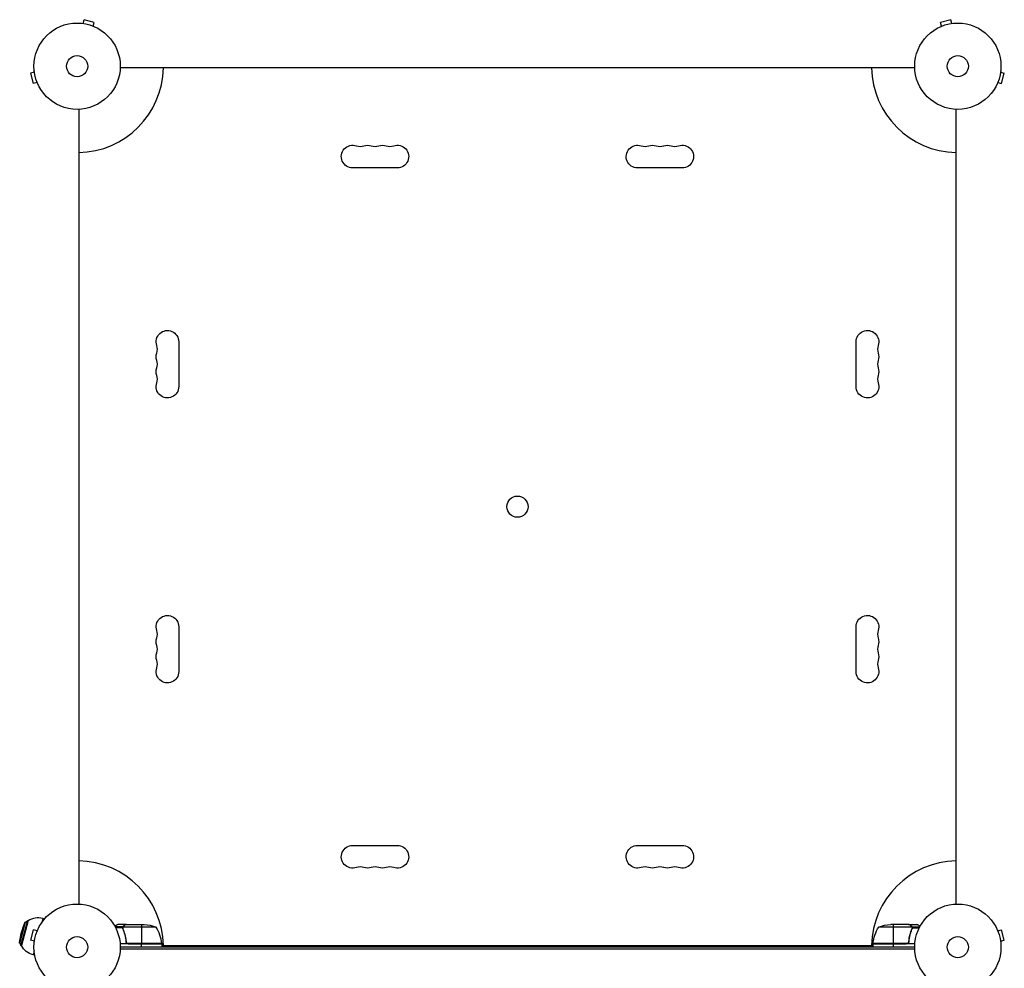
# Model space of a CAD drawing. Units: millimetres. Extents: x -1730 to 2812, y -3703 to 1139.
# Drawn here: x -71 to 1139, y -26 to 1139 of the extents above; entities that cross this region are included whole.
import ezdxf

# ---------------------------------------------------------------- set-up
doc = ezdxf.new("R2010")
doc.units = ezdxf.units.MM
doc.header["$LTSCALE"] = 20
doc.layers.add('2d', color=230, linetype='Continuous')

msp = doc.modelspace()

# ---------------------------------------------------------------- linework, layer by layer
at = {"layer": '2d'}
for p, q in [((7.3, 1134.5), (8.6, 1139.1)), ((21.1, 1135.8), (8.6, 1139.1)), ((1073.4, 1139.1), (1060.9, 1135.8)), ((1074.7, 1134.5), (1073.4, 1139.1)), ((5.9, 1134.7), (5.8, 1134.7)), ((5.8, 1134.7), (5.8, 1134.7)), ((19.9, 1131.1), (21.1, 1135.8)), ((21.3, 1130.5), (21.2, 1130.6)), ((21.3, 1130.5), (21.3, 1130.5)), ((1060.8, 1130.6), (1060.7, 1130.5)), ((1060.7, 1130.5), (1060.7, 1130.5)), ((1062.1, 1131.1), (1060.9, 1135.8)), ((1076.2, 1134.7), (1076.1, 1134.7)), ((1076.2, 1134.7), (1076.2, 1134.7)), ((1029, 1080), (53, 1080)), ((106, 1080), (106, 1079.9)), ((976, 1079.9), (976, 1080)), ((-52.5, 1074.7), (-57.1, 1073.4)), ((-57.1, 1073.4), (-53.8, 1060.9)), ((-52.7, 1076.2), (-52.7, 1076.1)), ((-52.7, 1076.2), (-52.7, 1076.2)), ((1134.5, 1074.7), (1139.1, 1073.4)), ((1134.7, 1076.1), (1134.7, 1076.2)), ((1134.7, 1076.2), (1134.7, 1076.2)), ((1135.8, 1060.9), (1139.1, 1073.4)), ((-49.1, 1062.1), (-53.8, 1060.9)), ((-48.6, 1060.8), (-48.5, 1060.7)), ((-48.5, 1060.7), (-48.5, 1060.7)), ((1130.5, 1060.7), (1130.6, 1060.8)), ((1130.5, 1060.7), (1130.5, 1060.7)), ((1131.1, 1062.1), (1135.8, 1060.9)), ((2, 1029), (2, 53)), ((1080, 53), (1080, 1029)), ((2.1, 976), (2, 976)), ((1080, 976), (1079.9, 976)), ((393.5, 957.1), (338.5, 957.1)), ((743.5, 957.1), (688.5, 957.1)), ((124.9, 743.5), (124.9, 688.5)), ((957.1, 688.5), (957.1, 743.5)), ((124.9, 393.5), (124.9, 338.5)), ((957.1, 338.5), (957.1, 393.5)), ((338.5, 124.9), (393.5, 124.9)), ((688.5, 124.9), (743.5, 124.9)), ((2, 106), (2.1, 106)), ((1079.9, 106), (1080, 106)), ((-70.5, 5), (-63.6, 30.9)), ((-69, 2), (-60.7, 32.7)), ((-60.1, 32.6), (-68.4, 1.9)), ((-63.6, 30.9), (-60.7, 32.7)), ((-60.7, 32.7), (-60.1, 32.6)), ((-42.2, 35.1), (-43.5, 30.3)), ((-40.2, 34.6), (-42.2, 35.1)), ((56.3, 25), (46.7, 25)), ((60.3, 28), (50.5, 28)), ((56.3, 25), (56.3, 24.4)), ((97.2, 24.7), (56.4, 24.7)), ((57.5, 26.4), (57.5, 26.2)), ((60.3, 28), (60.3, 27.9)), ((60.5, 28), (82.4, 28)), ((79.2, 28), (79.2, 4.2)), ((1025.6, 24.7), (984.7, 24.7)), ((1021.5, 28), (999.6, 28)), ((1002.7, 28), (1002.7, 4.2)), ((1021.7, 28), (1031.5, 28)), ((1021.7, 28), (1021.7, 27.9)), ((1024.5, 26.4), (1024.5, 26.2)), ((1025.7, 25), (1035.3, 25)), ((1025.7, 25), (1025.7, 24.4)), ((-53.8, 21.1), (-57.1, 8.6)), ((-49.1, 19.9), (-53.8, 21.1)), ((-48.5, 21.3), (-48.6, 21.2)), ((-48.5, 21.3), (-48.5, 21.3)), ((56, 23.7), (47.4, 23.7)), ((56, 23.8), (56, 23.8)), ((56.3, 23.2), (56.3, 22.5)), ((57.5, 19.8), (57.5, 19.2)), ((1024.5, 19.8), (1024.5, 19.2)), ((1025.7, 23.2), (1025.7, 22.5)), ((1025.8, 23.8), (1025.8, 23.8)), ((1026, 23.7), (1034.6, 23.7)), ((1130.6, 21.2), (1130.5, 21.3)), ((1130.5, 21.3), (1130.5, 21.3)), ((1131.1, 19.9), (1135.8, 21.1)), ((1139.1, 8.6), (1135.8, 21.1)), ((-70.5, 5), (-69, 2)), ((-69, 2), (-68.4, 1.9)), ((-52.5, 7.3), (-57.1, 8.6)), ((-52.7, 5.9), (-52.7, 5.8)), ((-52.7, 5.8), (-52.7, 5.8)), ((104.2, 4), (52.8, 4)), ((1029, 0), (53, 0)), ((60.3, 7.8), (60.3, 6.3)), ((104.2, 4.4), (62.4, 4.4)), ((63.4, 4.2), (104.2, 4.2)), ((79.2, 0), (79.2, 4)), ((104.2, 4), (104.2, 0)), ((104.2, 2), (977.7, 2)), ((106, 2.1), (106, 2)), ((976, 2), (976, 2.1)), ((1029.2, 4), (977.7, 4)), ((977.7, 4), (977.7, 0)), ((1019.6, 4.4), (977.8, 4.4)), ((977.8, 4.2), (1018.6, 4.2)), ((1002.7, 4), (1002.7, 0)), ((1021.7, 7.8), (1021.7, 6.3)), ((1134.5, 7.3), (1139.1, 8.6)), ((1134.7, 5.8), (1134.7, 5.9)), ((1134.7, 5.8), (1134.7, 5.8)), ((-52.8, -4.4), (-54.1, -9.3)), ((-52.1, -9.9), (-54.1, -9.3)), ((1029.1, -2.5), (52.9, -2.5))]:
    msp.add_line(p, q, dxfattribs=at)
for centre, radius in [((0, 1082), 53), ((1082, 1082), 53), ((0, 1082), 13), ((1082, 1082), 13), ((541, 541), 13), ((0, 0), 53), ((1082, 0), 53), ((0, 0), 13), ((1082, 0), 13)]:
    msp.add_circle(centre, radius, dxfattribs=at)
for centre, radius, start, end in [((0, 1082), 106, 271.0811, 358.9189), ((1082, 1082), 106, 181.0811, 268.9189), ((347.7, 997.5), 14.1, 250.8901, 289.1099), ((366, 997.5), 14.1, 250.8901, 289.1099), ((384.3, 997.5), 14.1, 250.8901, 289.1099), ((697.7, 997.5), 14.1, 250.8901, 289.1099), ((716, 997.5), 14.1, 250.8901, 289.1099), ((734.3, 997.5), 14.1, 250.8901, 289.1099), ((84.5, 734.3), 14.1, 340.8901, 19.1099), ((997.5, 734.3), 14.1, 160.8901, 199.1099), ((84.5, 716), 14.1, 340.8901, 19.1099), ((997.5, 716), 14.1, 160.8901, 199.1099), ((84.5, 697.7), 14.1, 340.8901, 19.1099), ((997.5, 697.7), 14.1, 160.8901, 199.1099), ((84.5, 384.3), 14.1, 340.8901, 19.1099), ((997.5, 384.3), 14.1, 160.8901, 199.1099), ((84.5, 366), 14.1, 340.8901, 19.1099), ((997.5, 366), 14.1, 160.8901, 199.1099), ((84.5, 347.7), 14.1, 340.8901, 19.1099), ((997.5, 347.7), 14.1, 160.8901, 199.1099), ((0, 0), 106, 1.0811, 88.9189), ((347.7, 84.5), 14.1, 70.8901, 109.1099), ((366, 84.5), 14.1, 70.8901, 109.1099), ((384.3, 84.5), 14.1, 70.8901, 109.1099), ((697.7, 84.5), 14.1, 70.8901, 109.1099), ((716, 84.5), 14.1, 70.8901, 109.1099), ((734.3, 84.5), 14.1, 70.8901, 109.1099), ((1082, 0), 106, 91.0811, 178.9189), ((-48.2, 12.9), 23, 75, 121.4387), ((54.5, -1.3), 50, 6.4728, 31.3497)]:
    msp.add_arc(centre, radius, start, end, dxfattribs=at)
at = {"layer": '2d', "extrusion": (0, 0, -1)}
for centre, radius, start, end in [((-338.5, 971), 13.9, 270, 109.1099), ((-356.8, 971), 13.9, 70.8901, 109.1099), ((-375.2, 971), 13.9, 70.8901, 109.1099), ((-393.5, 971), 13.9, 70.8901, 270), ((-688.5, 971), 13.9, 270, 109.1099), ((-706.8, 971), 13.9, 70.8901, 109.1099), ((-725.2, 971), 13.9, 70.8901, 109.1099), ((-743.5, 971), 13.9, 70.8901, 270), ((-111, 743.5), 13.9, 340.8901, 180), ((-971, 743.5), 13.9, 0, 199.1099), ((-111, 725.2), 13.9, 340.8901, 19.1099), ((-971, 725.2), 13.9, 160.8901, 199.1099), ((-111, 706.8), 13.9, 340.8901, 19.1099), ((-971, 706.8), 13.9, 160.8901, 199.1099), ((-111, 688.5), 13.9, 180, 19.1099), ((-971, 688.5), 13.9, 160.8901, 0), ((-111, 393.5), 13.9, 340.8901, 180), ((-971, 393.5), 13.9, 0, 199.1099), ((-111, 375.2), 13.9, 340.8901, 19.1099), ((-971, 375.2), 13.9, 160.8901, 199.1099), ((-111, 356.8), 13.9, 340.8901, 19.1099), ((-971, 356.8), 13.9, 160.8901, 199.1099), ((-111, 338.5), 13.9, 180, 19.1099), ((-971, 338.5), 13.9, 160.8901, 0), ((-338.5, 111), 13.9, 250.8901, 90), ((-393.5, 111), 13.9, 90, 289.1099), ((-688.5, 111), 13.9, 250.8901, 90), ((-743.5, 111), 13.9, 90, 289.1099), ((-356.8, 111), 13.9, 250.8901, 289.1099), ((-375.2, 111), 13.9, 250.8901, 289.1099), ((-706.8, 111), 13.9, 250.8901, 289.1099), ((-725.2, 111), 13.9, 250.8901, 289.1099), ((-12, -3.2), 83, 5.7095, 24.2905), ((-79.2, -21.9), 50, 93.6243, 111.1002), ((-1027.5, -1.3), 50, 6.4728, 31.3497), ((-1002.7, -21.9), 50, 68.8998, 86.3757), ((48.2, 12.9), 23, 285, 331.4387), ((-80.8, -13.3), 18.3, 70.985, 73.0081), ((-80.8, -13.3), 18.3, 106.9919, 109.015), ((-101.2, 4), 3, 173.5272, 176.8088), ((-980.7, 4), 3, 3.1912, 6.4728), ((-1001.2, -13.3), 18.3, 70.9854, 73.0085), ((-1001.2, -13.3), 18.3, 106.9915, 109.0146)]:
    msp.add_arc(centre, radius, start, end, dxfattribs=at)
at = {"layer": '2d'}
for points, knots in [([(50.5, 28), (50.5, 28), (50.4, 27.9), (50.1, 27.8), (49.9, 27.7), (49.7, 27.5), (49.6, 27.5), (49.4, 27.4), (49.3, 27.3), (49.3, 27.3), (48.5, 26.9), (47.6, 26.3), (46.4, 25.6)], [0.5, 0.5, 0.5, 0.5, 0.625, 0.625, 0.6875, 0.6875, 0.71875, 0.734375, 0.734375, 0.75, 0.75, 0.9464969, 0.9464969, 0.9464969, 0.9464969]), ([(56, 24.1), (56, 24.3), (56.1, 24.5), (56.2, 24.8), (56.2, 24.9), (56.3, 25)], [0.000526185, 0.000526185, 0.000526185, 0.000526185, 0.001315456, 0.001315456, 0.002104727, 0.002104727, 0.002104727, 0.002104727]), ([(56.2, 23.8), (56.2, 24), (56.2, 24.1), (56.3, 24.4), (56.3, 24.6), (56.4, 24.7)], [0.001328787, 0.001328787, 0.001328787, 0.001328787, 0.001872455, 0.001872455, 0.002416124, 0.002416124, 0.002416124, 0.002416124]), ([(56.3, 25), (56.3, 25.2), (56.4, 25.3), (56.5, 25.5), (56.6, 25.6), (56.7, 25.7), (56.7, 25.7), (56.7, 25.7), (56.7, 25.7), (56.7, 25.8), (56.7, 25.8), (57, 26), (57.2, 26.2), (57.5, 26.4)], [0, 0, 0, 0, 0.25, 0.25, 0.375, 0.4375, 0.46875, 0.484375, 0.492188, 0.492188, 0.5, 0.5, 1, 1, 1, 1]), ([(57.7, 26.4), (57.6, 26.3), (57.4, 26.2), (57.2, 26), (57.1, 25.9), (56.8, 25.6), (56.6, 25.4), (56.5, 25.1)], [0, 0, 0, 0, 0.001089402, 0.001089402, 0.002178803, 0.002178803, 0.004357607, 0.004357607, 0.004357607, 0.004357607]), ([(60.5, 28), (60.3, 27.9), (60, 27.7), (59, 27.1), (58.4, 26.8), (57.7, 26.4)], [0, 0, 0, 0, 0.00517024, 0.00517024, 0.01034048, 0.01034048, 0.01034048, 0.01034048]), ([(1024.3, 26.4), (1023.6, 26.8), (1023, 27.1), (1022, 27.7), (1021.7, 27.9), (1021.5, 28)], [0, 0, 0, 0, 0.00517024, 0.00517024, 0.01034048, 0.01034048, 0.01034048, 0.01034048]), ([(1025.5, 25.1), (1025.4, 25.4), (1025.2, 25.6), (1024.9, 25.9), (1024.8, 26), (1024.6, 26.2), (1024.4, 26.3), (1024.3, 26.4)], [0, 0, 0, 0, 0.00218234, 0.00218234, 0.003273511, 0.003273511, 0.004364681, 0.004364681, 0.004364681, 0.004364681]), ([(1024.5, 26.4), (1024.6, 26.3), (1024.8, 26.2), (1025, 26.1), (1025, 26), (1025.1, 25.9), (1025.2, 25.9), (1025.2, 25.8), (1025.2, 25.8), (1025.2, 25.8), (1025.3, 25.8), (1025.3, 25.8), (1025.5, 25.5), (1025.6, 25.3), (1025.7, 25)], [0, 0, 0, 0, 0.25, 0.25, 0.375, 0.375, 0.4375, 0.46875, 0.484375, 0.492187, 0.492187, 0.5, 0.5, 1, 1, 1, 1]), ([(1025.7, 25), (1025.8, 25), (1025.8, 24.9), (1025.9, 24.7), (1025.9, 24.6), (1025.9, 24.4), (1026, 24.3), (1026, 24.1), (1026, 23.9), (1026, 23.8)], [0, 0, 0, 0, 0.00051115, 0.00051115, 0.001022301, 0.001022301, 0.001533451, 0.001533451, 0.002044601, 0.002044601, 0.002044601, 0.002044601]), ([(1035.6, 25.6), (1035.2, 25.9), (1034.8, 26.1), (1034.1, 26.5), (1033.8, 26.7), (1033.4, 26.9), (1033.2, 27), (1033, 27.1), (1032.9, 27.2), (1032.9, 27.2), (1031.9, 27.8), (1031.5, 28), (1031.5, 28)], [0.0535023, 0.0535023, 0.0535023, 0.0535023, 0.125, 0.125, 0.1875, 0.1875, 0.21875, 0.234375, 0.234375, 0.25, 0.25, 0.5, 0.5, 0.5, 0.5]), ([(56.2, 22.7), (57.2, 20.2), (58, 17.7), (59, 13.7), (59.3, 12.3), (59.7, 10.2), (59.9, 9.5), (60.1, 8.1), (60.2, 7.4), (60.2, 6.7)], [0, 0, 0, 0, 0.00869705, 0.00869705, 0.01304558, 0.01304558, 0.01521984, 0.01521984, 0.01739411, 0.01739411, 0.01739411, 0.01739411]), ([(60.4, 6.9), (60.1, 9.7), (59.6, 12.5), (58.2, 17.7), (57.4, 20.3), (56.4, 22.7)], [0, 0, 0, 0, 0.00859307, 0.00859307, 0.01718614, 0.01718614, 0.01718614, 0.01718614]), ([(1025.6, 22.7), (1024.6, 20.3), (1023.8, 17.7), (1022.4, 12.5), (1021.9, 9.7), (1021.6, 6.9)], [0, 0, 0, 0, 0.00859307, 0.00859307, 0.01718614, 0.01718614, 0.01718614, 0.01718614]), ([(1021.8, 6.7), (1022.1, 9.5), (1022.6, 12.3), (1023.4, 15.6), (1023.6, 16.3), (1024, 17.6), (1024.2, 18.3), (1024.8, 20.2), (1025.3, 21.4), (1025.8, 22.7)], [0.00267622, 0.00267622, 0.00267622, 0.00267622, 0.01136401, 0.01136401, 0.01353595, 0.01353595, 0.0157079, 0.0157079, 0.0200518, 0.0200518, 0.0200518, 0.0200518]), ([(63.2, 4), (63, 4), (62.8, 4), (62.5, 4.1), (62.3, 4.1), (62, 4.3), (61.8, 4.3), (61.5, 4.5), (61.3, 4.6), (61.1, 4.9), (60.9, 5), (60.7, 5.3), (60.6, 5.5), (60.5, 5.8), (60.4, 6), (60.3, 6.3), (60.3, 6.5), (60.2, 6.7)], [0, 0, 0, 0, 0.000547172, 0.000547172, 0.001094344, 0.001094344, 0.001641516, 0.001641516, 0.002188688, 0.002188688, 0.00273586, 0.00273586, 0.003283032, 0.003283032, 0.003830204, 0.003830204, 0.004377377, 0.004377377, 0.004377377, 0.004377377]), ([(62.4, 4.4), (62.1, 4.5), (61.9, 4.6), (61.5, 4.8), (61.4, 4.9), (61.2, 5.1), (61.1, 5.2), (60.9, 5.6), (60.7, 5.8), (60.5, 6.3), (60.4, 6.6), (60.4, 6.9)], [0.001013661, 0.001013661, 0.001013661, 0.001013661, 0.001852653, 0.001852653, 0.002272148, 0.002272148, 0.002691644, 0.002691644, 0.003530636, 0.003530636, 0.004369628, 0.004369628, 0.004369628, 0.004369628]), ([(1021.8, 6.7), (1021.7, 6.5), (1021.7, 6.3), (1021.6, 6), (1021.5, 5.8), (1021.4, 5.5), (1021.3, 5.3), (1021.1, 5), (1020.9, 4.9), (1020.7, 4.6), (1020.5, 4.5), (1020.2, 4.3), (1020, 4.3), (1019.7, 4.1), (1019.5, 4.1), (1019.2, 4), (1019, 4), (1018.8, 4)], [0, 0, 0, 0, 0.000547232, 0.000547232, 0.001094464, 0.001094464, 0.001641696, 0.001641696, 0.002188928, 0.002188928, 0.002736159, 0.002736159, 0.003283391, 0.003283391, 0.003830623, 0.003830623, 0.004377855, 0.004377855, 0.004377855, 0.004377855]), ([(1021.6, 6.9), (1021.6, 6.6), (1021.5, 6.3), (1021.3, 5.9), (1021.3, 5.8), (1021.1, 5.6), (1021, 5.4), (1020.8, 5.1), (1020.6, 4.9), (1020.2, 4.7), (1020.1, 4.6), (1019.9, 4.5), (1019.7, 4.4), (1019.6, 4.4)], [0, 0, 0, 0, 0.000839577, 0.000839577, 0.001259366, 0.001259366, 0.001679155, 0.001679155, 0.002518732, 0.002518732, 0.002938521, 0.002938521, 0.00335831, 0.00335831, 0.00335831, 0.00335831])]:
    msp.add_open_spline(points, degree=3, knots=knots, dxfattribs=at)
for points in [[(56.4, 24.7), (56.4, 24.9), (56.5, 25), (56.5, 25.1)], [(60.3, 27.9), (60.4, 27.9), (60.4, 28), (60.5, 28)], [(1021.5, 28), (1021.6, 28), (1021.6, 27.9), (1021.7, 27.9)], [(1025.5, 25.1), (1025.5, 25), (1025.6, 24.9), (1025.6, 24.7)], [(1025.6, 24.7), (1025.7, 24.4), (1025.8, 24.1), (1025.8, 23.8)], [(56, 24.1), (56, 24), (56, 23.9), (56, 23.8)], [(56, 23.7), (56, 23.7), (56, 23.8), (56, 23.8)], [(56.2, 22.7), (56.1, 23), (56, 23.4), (56, 23.7)], [(56.4, 22.7), (56.3, 23), (56.2, 23.4), (56.2, 23.8)], [(56.2, 23.8), (56.2, 23.8), (56.2, 23.8), (56.2, 23.8)], [(56.2, 23.8), (56.2, 23.8), (56.2, 23.8), (56.2, 23.8)], [(1025.7, 23.2), (1025.7, 23), (1025.7, 22.9), (1025.6, 22.7)], [(1025.8, 23.8), (1025.8, 23.6), (1025.8, 23.4), (1025.7, 23.2)], [(1025.8, 23.8), (1025.8, 23.7), (1025.8, 23.7), (1025.8, 23.6)], [(1025.8, 23.8), (1025.8, 23.8), (1025.8, 23.8), (1025.8, 23.8)], [(1025.8, 23.8), (1025.8, 23.8), (1025.8, 23.8), (1025.8, 23.8)], [(1026, 23.7), (1026, 23.4), (1025.9, 23), (1025.8, 22.7)], [(1026, 23.8), (1026, 23.8), (1026, 23.7), (1026, 23.7)], [(62.4, 4.4), (62.7, 4.3), (63, 4.2), (63.4, 4.2)], [(1019.6, 4.4), (1019.3, 4.3), (1019, 4.2), (1018.6, 4.2)]]:
    msp.add_open_spline(points, degree=3, dxfattribs=at)
for points, weights in [([(60.3, 28), (60.3, 28), (59.4, 27.5), (57.5, 26.4)], [0.983775506511, 0.983775506511, 0.989183671007, 1]), ([(1024.5, 26.4), (1022.6, 27.5), (1021.7, 28), (1021.7, 28)], [1, 0.989183671007, 0.983775506511, 0.983775506511])]:
    msp.add_rational_spline(points, weights, degree=3, dxfattribs=at)

doc.saveas('drawing.dxf')
